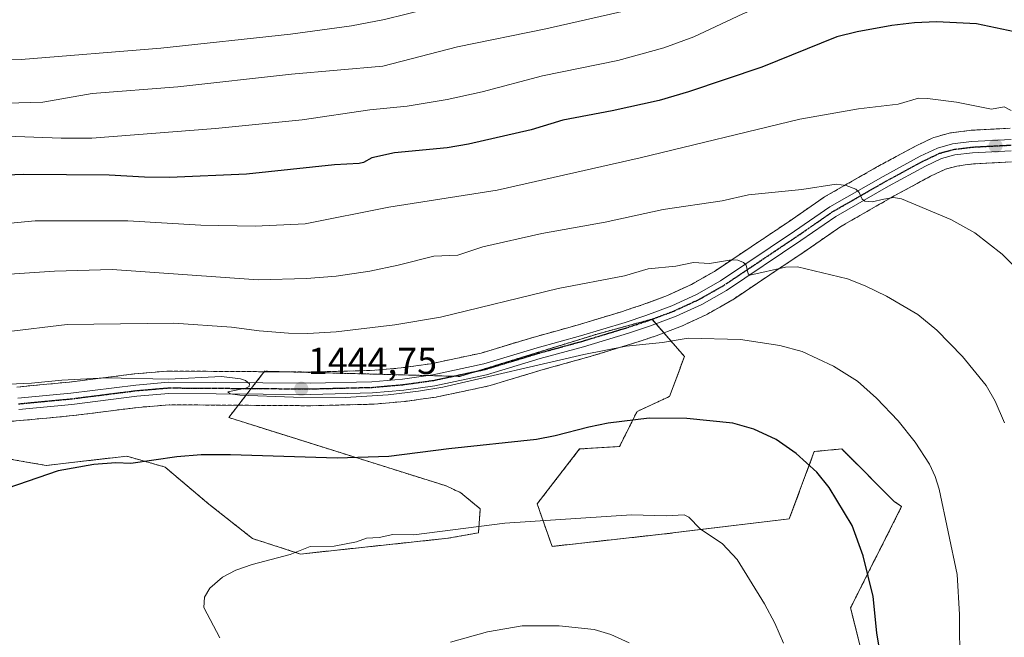
# Model space of a CAD drawing. Units: metres. Extents: x 658030 to 661483, y 4755700 to 4758092.
# Drawn here: x 659932 to 660195, y 4757206 to 4757371 of the extents above; entities that cross this region are included whole.
import ezdxf
from ezdxf.enums import TextEntityAlignment as Align

# ---------------------------------------------------------------- set-up
doc = ezdxf.new("R2010")
doc.units = ezdxf.units.M
doc.header["$MEASUREMENT"] = 0
for name, pattern in [('TRAZO_Y_PUNTO', [1, 0.5, -0.25, 0, -0.25]), ('TRAZOS', [0.75, 0.5, -0.25]), ('TRAZOS2', [0.375, 0.25, -0.125]), ('TRAZOSX2', [1.5, 1, -0.5])]:
    doc.linetypes.add(name, pattern=pattern)
for name, color, linetype, lineweight in [('Arbolado forestal', 92, 'TRAZOS', 0), ('Arbolado forestal CxS', 92, 'Continuous', 0), ('Carátula', 7, 'Continuous', 5), ('Curva de nivel maestra', 36, 'Continuous', 30), ('Curva de nivel normal', 36, 'Continuous', 0), ('Instalación recreativa', 19, 'Continuous', 0), ('Pastizal CxS', 92, 'Continuous', 0), ('Pista no pavimentada', 254, 'Continuous', 13), ('Pista no pavimentada Cxs', 254, 'Continuous', 0), ('Pista pavimentada eje', 135, 'TRAZO_Y_PUNTO', 0), ('Punto de cota en terreno', 7, 'Continuous', 0), ('Ruta', 19, 'TRAZOS2', 30), ('Rótulo de punto de cota en terreno', 19, 'Continuous', 0)]:
    doc.layers.add(name, color=color, linetype=linetype, lineweight=lineweight)
doc.styles.add('Arial', font='txt', dxfattribs={"height": 0.2})

# ---------------------------------------------------------------- blocks, each defined once
blk = doc.blocks.new('*U150')
at = {"layer": 'Arbolado forestal CxS', "color": 92, "linetype": 'Continuous', "lineweight": 0}
blk.add_polyline3d([(660159.09, 4757191.53, 1450.73), (660153.6, 4757213.5, 1451.01), (660167.24, 4757240.56, 1447.17), (660165.24, 4757241.89, 1447.5), (660151.25, 4757255.9, 1448.3), (660143.91, 4757255.23, 1449.25), (660137.25, 4757237.22, 1452.23), (660103.92, 4757233.22, 1455.61), (660073.93, 4757229.89, 1456.4), (660069.93, 4757241.23, 1453.85), (660081.26, 4757255.9, 1451.01), (660091.93, 4757256.57, 1451.4), (660096.59, 4757265.9, 1449.36), (660105.26, 4757269.9, 1448.59), (660109.26, 4757280.57, 1446.05), (660104.98, 4757285.52, 1444.45), (660100.59, 4757290.58, 1443.05), (660085.93, 4757286.58, 1443.89), (660049.33, 4757275.27, 1444.38), (659997.19, 4757276.65, 1443.84), (659987.59, 4757264.29, 1447.31), (660045.69, 4757246.02, 1452.25), (660049.55, 4757244.21, 1452.79), (660054.74, 4757239.9, 1453.91), (660054.27, 4757233.53, 1455.24), (660046.05, 4757232.05, 1455.3), (660006.78, 4757227.86, 1455), (659993.97, 4757231.97, 1454.06), (659982.29, 4757241.2, 1452.26), (659970.61, 4757251.06, 1450.34), (659968.25, 4757251.73, 1450.15), (659960.37, 4757253.97, 1449.61), (659938.83, 4757251.51, 1449.48), (659875.03, 4757262.56, 1446.23)], dxfattribs=at)
blk = doc.blocks.new('*U155')
at = {"layer": 'Pastizal CxS', "color": 92, "linetype": 'Continuous', "lineweight": 0}
blk.add_polyline3d([(659875.03, 4757262.56, 1446.23), (659938.83, 4757251.51, 1449.48), (659960.37, 4757253.97, 1449.61), (659968.25, 4757251.73, 1450.15), (659970.61, 4757251.06, 1450.34), (659982.29, 4757241.2, 1452.26), (659993.97, 4757231.97, 1454.06), (660006.78, 4757227.86, 1455), (660046.05, 4757232.05, 1455.3), (660054.27, 4757233.53, 1455.24), (660054.74, 4757239.9, 1453.91), (660049.55, 4757244.21, 1452.79), (660045.69, 4757246.02, 1452.25), (659987.59, 4757264.29, 1447.31), (659997.19, 4757276.65, 1443.84), (660049.33, 4757275.27, 1444.38), (660085.93, 4757286.58, 1443.89), (660100.59, 4757290.58, 1443.05), (660104.98, 4757285.52, 1444.45), (660109.26, 4757280.57, 1446.05), (660105.26, 4757269.9, 1448.59), (660096.59, 4757265.9, 1449.36), (660091.93, 4757256.57, 1451.4), (660081.26, 4757255.9, 1451.01), (660069.93, 4757241.23, 1453.85), (660073.93, 4757229.89, 1456.4), (660103.92, 4757233.22, 1455.61), (660137.25, 4757237.22, 1452.23), (660143.91, 4757255.23, 1449.25), (660151.25, 4757255.9, 1448.3), (660165.24, 4757241.89, 1447.5), (660167.24, 4757240.56, 1447.17), (660153.6, 4757213.5, 1451.01), (660159.09, 4757191.53, 1450.73)], dxfattribs=at)
blk = doc.blocks.new('*U158')
at = {"layer": 'Instalación recreativa', "color": 19, "linetype": 'Continuous', "lineweight": 0}
for points in [[(659931.08, 4757272.43, 1444.64), (659938.08, 4757273.1, 1444.78), (659945.08, 4757273.75, 1445.01), (659962.38, 4757275.93, 1444.28), (659962.56, 4757275.95, 1444.28), (659971.16, 4757276.68, 1444.02), (659971.56, 4757276.7, 1444.02), (660009.35, 4757276.44, 1443.55), (660025.65, 4757276.85, 1443.52), (660029.68, 4757277.2, 1443.61), (660033.64, 4757277.54, 1443.64), (660037.57, 4757278.09, 1443.64), (660041.56, 4757278.65, 1443.86), (660048.21, 4757280.06, 1443.66), (660054.95, 4757281.5, 1443.46), (660069.03, 4757285.75, 1443.51), (660069.13, 4757285.78, 1443.51), (660074.91, 4757287.38, 1443.63), (660080.64, 4757288.95, 1443.71), (660092.48, 4757292.55, 1443.02), (660095.21, 4757293.45, 1443.07), (660097.94, 4757294.34, 1442.74), (660104.69, 4757296.87, 1441.94), (660111.12, 4757299.84, 1441.51), (660114.25, 4757301.61, 1441.02), (660117.29, 4757303.32, 1440.7), (660127.08, 4757309.89, 1438.9), (660136.94, 4757316.49, 1437.18), (660146.3, 4757322.97, 1435.78), (660146.62, 4757323.17, 1435.77), (660160.81, 4757331.28, 1433.45), (660160.9, 4757331.33, 1433.44), (660165.8, 4757333.98, 1432.83), (660170.75, 4757336.66, 1432.39), (660170.95, 4757336.76, 1432.38), (660175.4, 4757338.89, 1431.86), (660175.8, 4757339.06, 1431.81), (660176.16, 4757339.17, 1431.76), (660179.92, 4757340.2, 1431.54), (660180.32, 4757340.29, 1431.53), (660180.52, 4757340.32, 1431.52), (660183.08, 4757340.65, 1431.38), (660185.48, 4757340.95, 1431.22), (660185.82, 4757340.98, 1431.19), (660190.97, 4757341.25, 1430.75), (660196.23, 4757341.51, 1430.3)], [(660196.52, 4757332.52, 1431.32), (660191.43, 4757332.26, 1431.85), (660186.45, 4757332, 1431.94), (660184.23, 4757331.72, 1432.12), (660181.98, 4757331.43, 1432.3), (660178.92, 4757330.6, 1432.73), (660174.93, 4757328.69, 1433.21), (660170.08, 4757326.06, 1433.78), (660165.23, 4757323.44, 1434.69), (660151.26, 4757315.46, 1436.78), (660142, 4757309.05, 1438.61), (660132.09, 4757302.41, 1439.98), (660122.16, 4757295.75, 1441.98), (660121.88, 4757295.58, 1442.04), (660118.68, 4757293.77, 1442.71), (660115.4, 4757291.91, 1443.08), (660115.07, 4757291.75, 1443.1), (660108.32, 4757288.63, 1443.82), (660108.01, 4757288.5, 1443.83), (660100.99, 4757285.87, 1444.09), (660100.83, 4757285.81, 1444.1), (660098.01, 4757284.89, 1444.36), (660095.24, 4757283.99, 1444.54), (660095.15, 4757283.95, 1444.54), (660083.2, 4757280.32, 1445.12), (660083.08, 4757280.29, 1445.13), (660077.31, 4757278.7, 1445.47), (660071.58, 4757277.12, 1445.31), (660057.37, 4757272.83, 1445.57), (660057.01, 4757272.74, 1445.56), (660050.09, 4757271.26, 1445.52), (660043.27, 4757269.81, 1445.76), (660043.12, 4757269.78, 1445.77), (660042.95, 4757269.75, 1445.77), (660038.82, 4757269.18, 1445.9), (660034.77, 4757268.61, 1445.98), (660034.54, 4757268.59, 1445.98), (660030.46, 4757268.23, 1445.88), (660026.3, 4757267.87, 1445.89), (660026.02, 4757267.85, 1445.88), (660009.5, 4757267.44, 1445.76), (660009.37, 4757267.44, 1445.76), (659971.72, 4757267.7, 1446.14), (659963.41, 4757266.99, 1446.19), (659946.13, 4757264.82, 1446.59), (659945.99, 4757264.8, 1446.6), (659938.93, 4757264.14, 1446.91), (659931.86, 4757263.47, 1446.45), (659923.37, 4757262.79, 1446.26)]]:
    blk.add_polyline3d(points, dxfattribs=at)
blk = doc.blocks.new('*U176')
at = {"layer": 'Curva de nivel normal', "color": 36, "linetype": 'Continuous', "lineweight": 0}
blk.add_polyline3d([(660197.47, 4757304.51, 1435), (660194.09, 4757307.88, 1435), (660186.81, 4757313.6, 1435), (660180.38, 4757317.2, 1435), (660167.17, 4757322.68, 1435), (660165.1, 4757323.01, 1435), (660162.52, 4757322.56, 1435), (660159.33, 4757321.9, 1435), (660157.38, 4757322.03, 1435), (660156.66, 4757322.61, 1435), (660155.88, 4757324.34, 1435), (660154.97, 4757325.23, 1435), (660152.4, 4757326.27, 1435), (660149.8, 4757326.63, 1435), (660140.62, 4757325.21, 1435), (660126.36, 4757323.78, 1435), (660119.3, 4757322.17, 1435), (660103.55, 4757319.82, 1435), (660088.1, 4757316.42, 1435), (660071.18, 4757313.4, 1435), (660055.4, 4757309.85, 1435), (660048.76, 4757307.68, 1435), (660042.37, 4757307.35, 1435), (660032.82, 4757304.98, 1435), (660025.29, 4757303.35, 1435), (660016.24, 4757302.03, 1435), (660008.32, 4757301.39, 1435), (659995.44, 4757301.06, 1435), (659956.47, 4757303.8, 1435), (659941.08, 4757303.35, 1435), (659907.52, 4757301.17, 1435)], dxfattribs=at)
blk = doc.blocks.new('*U182')
at = {"layer": 'Curva de nivel normal', "color": 36, "linetype": 'Continuous', "lineweight": 0}
blk.add_polyline3d([(660182.76, 4757197.87, 1445), (660182.66, 4757211.71, 1445), (660182.02, 4757222.4, 1445), (660177.21, 4757245.15, 1445), (660176.18, 4757248.55, 1445), (660174.65, 4757251.87, 1445), (660170.87, 4757257.7, 1445), (660166.29, 4757263.38, 1445), (660160.49, 4757269.46, 1445), (660155.43, 4757273.96, 1445), (660149.05, 4757278.02, 1445), (660140.7, 4757281.89, 1445), (660134.74, 4757283.54, 1445), (660124.19, 4757285.14, 1445), (660110.24, 4757285.52, 1445), (660103.42, 4757284.32, 1445), (660093.72, 4757283.38, 1445), (660082.38, 4757281.11, 1445), (660044.79, 4757272.44, 1445), (660038.27, 4757271.3, 1445), (660030.12, 4757270.33, 1445), (660018.73, 4757269.64, 1445), (660004.87, 4757269.72, 1445), (659990.53, 4757270.24, 1445), (659988.03, 4757270.6, 1445), (659987.38, 4757271.14, 1445), (659992.19, 4757272.17, 1445), (659993.02, 4757272.62, 1445), (659993.16, 4757273.25, 1445), (659992.1, 4757274.16, 1445), (659990.78, 4757274.66, 1445), (659985.63, 4757275.21, 1445), (659971.56, 4757274.49, 1445), (659954.72, 4757274.86, 1445), (659943.08, 4757274.25, 1445), (659934.94, 4757273.48, 1445), (659920.82, 4757272.87, 1445)], dxfattribs=at)
blk = doc.blocks.new('*U199')
at = {"layer": 'Curva de nivel normal', "color": 36, "linetype": 'Continuous', "lineweight": 0}
blk.add_polyline3d([(660194.68, 4757262.84, 1440), (660192.21, 4757268.63, 1440), (660189.82, 4757272.8, 1440), (660183.46, 4757280.62, 1440), (660176.67, 4757287.62, 1440), (660171.55, 4757291.76, 1440), (660163.23, 4757296.67, 1440), (660157.5, 4757299.45, 1440), (660152.79, 4757301.29, 1440), (660139.47, 4757304.56, 1440), (660136.27, 4757304.41, 1440), (660126.67, 4757302.26, 1440), (660126.24, 4757302.64, 1440), (660125.71, 4757304.97, 1440), (660125.02, 4757305.7, 1440), (660123.48, 4757306.31, 1440), (660121.86, 4757306.37, 1440), (660115.93, 4757305.4, 1440), (660111.67, 4757305.66, 1440), (660106.95, 4757304.73, 1440), (660099.55, 4757303.99, 1440), (660093.22, 4757302.15, 1440), (660075.57, 4757298.7, 1440), (660044.13, 4757291.11, 1440), (660031.91, 4757289.02, 1440), (660016.31, 4757287.13, 1440), (660008.68, 4757286.71, 1440), (660003.55, 4757286.8, 1440), (659995.69, 4757287.4, 1440), (659988.35, 4757288.42, 1440), (659972.91, 4757289.5, 1440), (659944.49, 4757289.17, 1440), (659928.22, 4757287.21, 1440)], dxfattribs=at)
blk = doc.blocks.new('*U212')
at = {"layer": 'Curva de nivel normal', "color": 36, "linetype": 'Continuous', "lineweight": 0}
blk.add_polyline3d([(660194.71, 4757422.78, 1410), (660190.11, 4757422.8, 1410), (660183.02, 4757421.56, 1410), (660172.86, 4757418.85, 1410), (660162, 4757415.08, 1410), (660152.72, 4757410.93, 1410), (660131.33, 4757400.02, 1410), (660113.11, 4757391.52, 1410), (660103.52, 4757387.59, 1410), (660090.2, 4757383.31, 1410), (660067.45, 4757378.46, 1410), (660046.58, 4757374.78, 1410), (660029.15, 4757370.59, 1410), (660020.34, 4757368.9, 1410), (660004.05, 4757366.66, 1410), (659969.45, 4757362.87, 1410), (659932.18, 4757359.89, 1410), (659922.99, 4757359.71, 1410)], dxfattribs=at)
blk = doc.blocks.new('*U249')
at = {"layer": 'Curva de nivel maestra', "color": 36, "linetype": 'Continuous', "lineweight": 30}
blk.add_polyline3d([(660199.05, 4757366.89, 1425), (660187.22, 4757369.36, 1425), (660176.56, 4757369.92, 1425), (660170.65, 4757369.65, 1425), (660164.66, 4757368.97, 1425), (660155.36, 4757367.29, 1425), (660149.89, 4757365.94, 1425), (660129.9, 4757357.79, 1425), (660110.35, 4757351.24, 1425), (660102.54, 4757348.95, 1425), (660089.96, 4757346.15, 1425), (660076.8, 4757343.71, 1425), (660068.31, 4757341.14, 1425), (660051.58, 4757337.26, 1425), (660045.94, 4757336.28, 1425), (660031.83, 4757334.93, 1425), (660025.82, 4757333.59, 1425), (660023.55, 4757332.34, 1425), (660022.45, 4757332.1, 1425), (660015.81, 4757331.71, 1425), (659992.36, 4757329.24, 1425), (659971.8, 4757328.38, 1425), (659965.1, 4757328.42, 1425), (659955.67, 4757328.99, 1425), (659932.92, 4757329.13, 1425), (659901.56, 4757328.05, 1425)], dxfattribs=at)
blk = doc.blocks.new('5PATER')
at = {"layer": 'Carátula', "linetype": 'Continuous', "lineweight": 5}
h = blk.add_hatch(color=250, dxfattribs=at)
edge = h.paths.add_edge_path()
edge.add_ellipse((0, 0.01), major_axis=(-1.33, -1.34), ratio=0.999422, start_angle=0, end_angle=360)

msp = doc.modelspace()

# ---------------------------------------------------------------- linework, layer by layer
at = {"layer": 'Arbolado forestal', "color": 92, "linetype": 'TRAZOS', "lineweight": 0}
msp.add_polyline3d([(660159.09, 4757191.53, 1450.73), (660153.6, 4757213.5, 1451.01), (660167.24, 4757240.56, 1447.17), (660165.24, 4757241.89, 1447.5), (660151.25, 4757255.9, 1448.3), (660143.91, 4757255.23, 1449.25), (660137.25, 4757237.22, 1452.23), (660103.92, 4757233.22, 1455.61), (660073.93, 4757229.89, 1456.4), (660069.93, 4757241.23, 1453.85), (660081.26, 4757255.9, 1451.01), (660091.93, 4757256.57, 1451.4), (660096.59, 4757265.9, 1449.36), (660105.26, 4757269.9, 1448.59), (660109.26, 4757280.57, 1446.05), (660104.98, 4757285.52, 1444.45), (660101.68, 4757289.32, 1443.11), (660100.63, 4757290.54, 1443.05), (660100.59, 4757290.58, 1443.05), (660085.93, 4757286.58, 1443.89), (660053.8, 4757276.65, 1444.49), (660049.33, 4757275.27, 1444.38), (660047.56, 4757275.32, 1444.22), (660040.72, 4757275.5, 1443.94), (659997.19, 4757276.65, 1443.84), (659994.78, 4757273.54, 1444.94), (659993.62, 4757272.05, 1445.2), (659992.46, 4757270.56, 1445.46), (659987.59, 4757264.29, 1447.31), (660045.69, 4757246.02, 1452.25), (660049.55, 4757244.21, 1452.79), (660054.74, 4757239.9, 1453.91), (660054.27, 4757233.53, 1455.24), (660046.05, 4757232.05, 1455.3), (660006.78, 4757227.86, 1455), (659993.97, 4757231.97, 1454.06), (659982.29, 4757241.2, 1452.26), (659970.6, 4757251.06, 1450.34), (659968.25, 4757251.73, 1450.15), (659960.36, 4757253.97, 1449.61), (659938.83, 4757251.51, 1449.48), (659875.03, 4757262.56, 1446.23)], dxfattribs=at)
at = {"layer": 'Curva de nivel maestra', "color": 36, "linetype": 'Continuous', "lineweight": 30}
msp.add_polyline3d([(660163.23, 4757190.85, 1450), (660160.64, 4757206.82, 1450), (660159.65, 4757216.5, 1450), (660156.93, 4757227.39, 1450), (660154.07, 4757235.44, 1450), (660147.86, 4757245.58, 1450), (660144.6, 4757249.7, 1450), (660139.06, 4757254.69, 1450), (660133.7, 4757258.42, 1450), (660127.74, 4757261.17, 1450), (660122.21, 4757262.81, 1450), (660109.9, 4757264.05, 1450), (660099.83, 4757264.09, 1450), (660088.92, 4757262.81, 1450), (660083.71, 4757261.69, 1450), (660074.75, 4757259.4, 1450), (660069.72, 4757258.47, 1450), (660046.37, 4757255.94, 1450), (660030.36, 4757253.86, 1450), (660016.54, 4757253.42, 1450), (659988.04, 4757254.34, 1450), (659980.26, 4757254.32, 1450), (659973.76, 4757253.76, 1450), (659961.48, 4757252.04, 1450), (659957.47, 4757252.21, 1450), (659951.61, 4757251.78, 1450), (659942.08, 4757250.09, 1450), (659925.68, 4757244.48, 1450)], dxfattribs=at)
at = {"layer": 'Curva de nivel normal', "color": 36, "linetype": 'Continuous', "lineweight": 0}
for points in [[(660202.15, 4757405.65, 1415), (660190.2, 4757407.51, 1415), (660175.99, 4757405.11, 1415), (660166.51, 4757403.13, 1415), (660132.04, 4757388.68, 1415), (660113.58, 4757379.75, 1415), (660103.22, 4757375.72, 1415), (660093.45, 4757372.86, 1415), (660072.25, 4757368.03, 1415), (660048.7, 4757363.27, 1415), (660028.76, 4757358.07, 1415), (660004.36, 4757355.94, 1415), (659974.03, 4757352.55, 1415), (659951.17, 4757350.77, 1415), (659938, 4757348.45, 1415), (659921.9, 4757348.04, 1415)], [(660198.97, 4757387.9, 1420), (660189.63, 4757388.95, 1420), (660180.83, 4757388.98, 1420), (660177.52, 4757388.63, 1420), (660162.43, 4757385.68, 1420), (660139.91, 4757378.35, 1420), (660124.83, 4757372.09, 1420), (660111.75, 4757365.88, 1420), (660103.73, 4757363.02, 1420), (660091.48, 4757359.63, 1420), (660071.39, 4757355.51, 1420), (660055.29, 4757351.23, 1420), (660045.88, 4757349.17, 1420), (660035.2, 4757347.4, 1420), (660025.25, 4757346.43, 1420), (660007.18, 4757343.78, 1420), (659984.07, 4757341.46, 1420), (659951.08, 4757338.89, 1420), (659942.89, 4757338.84, 1420), (659906.31, 4757340.25, 1420)], [(659920.78, 4757315.38, 1430), (659935.92, 4757316.84, 1430), (659960.68, 4757316.82, 1430), (659980.15, 4757315.68, 1430), (659994.66, 4757315.41, 1430), (660007.98, 4757316.03, 1430), (660030.33, 4757320.46, 1430), (660059.3, 4757324.99, 1430), (660097.41, 4757333.63, 1430), (660140.05, 4757343.93, 1430), (660155.71, 4757346.72, 1430), (660166.28, 4757347.99, 1430), (660171.73, 4757349.51, 1430), (660174.14, 4757349.48, 1430), (660181.9, 4757348.49, 1430), (660191.26, 4757346.62, 1430), (660194.59, 4757347.25, 1430), (660196.48, 4757346.22, 1430)], [(660135.67, 4757204.06, 1455), (660133.39, 4757209.38, 1455), (660130.65, 4757214.55, 1455), (660123.33, 4757226.37, 1455), (660119.42, 4757230.55, 1455), (660113.41, 4757234.58, 1455), (660110.43, 4757237.69, 1455), (660109.21, 4757238.35, 1455), (660104.36, 4757238.08, 1455), (660095.16, 4757238.28, 1455), (660061.29, 4757236.13, 1455), (660036.98, 4757232.95, 1455), (660031.38, 4757233.11, 1455), (660027.79, 4757232.27, 1455), (660024.4, 4757232.08, 1455), (660021.68, 4757231.15, 1455), (660015.73, 4757229.96, 1455), (660009.31, 4757229.82, 1455), (660004.04, 4757227.77, 1455), (659993.89, 4757225.06, 1455), (659989.5, 4757223.54, 1455), (659985.92, 4757221.64, 1455), (659982.6, 4757218.73, 1455), (659981.13, 4757216.32, 1455), (659981, 4757213.62, 1455), (659985.19, 4757205.49, 1455)], [(660094.46, 4757204.14, 1460), (660089.61, 4757206.41, 1460), (660085.13, 4757207.74, 1460), (660075.82, 4757208.71, 1460), (660065.9, 4757208.66, 1460), (660056.64, 4757207.08, 1460), (660046.8, 4757204.31, 1460)]]:
    msp.add_polyline3d(points, dxfattribs=at)
at = {"layer": 'Instalación recreativa', "color": 2, "linetype": 'TRAZOSX2', "lineweight": 0}
for points in [[(659931.08, 4757272.43, 1444.64), (659938.08, 4757273.1, 1444.78), (659945.08, 4757273.75, 1445.01), (659962.38, 4757275.93, 1444.28), (659962.56, 4757275.95, 1444.28), (659971.16, 4757276.68, 1444.02), (659971.56, 4757276.7, 1444.02), (660009.35, 4757276.44, 1443.55), (660025.65, 4757276.85, 1443.52), (660029.68, 4757277.2, 1443.61), (660033.64, 4757277.54, 1443.64), (660037.57, 4757278.09, 1443.64), (660041.56, 4757278.65, 1443.86), (660048.21, 4757280.06, 1443.66), (660054.95, 4757281.5, 1443.46), (660069.03, 4757285.75, 1443.51), (660069.13, 4757285.78, 1443.51), (660074.91, 4757287.38, 1443.63), (660080.64, 4757288.95, 1443.71), (660092.48, 4757292.55, 1443.02), (660095.21, 4757293.45, 1443.07), (660097.94, 4757294.34, 1442.74), (660104.69, 4757296.87, 1441.94), (660111.12, 4757299.84, 1441.51), (660114.25, 4757301.61, 1441.02), (660117.29, 4757303.32, 1440.7), (660127.08, 4757309.89, 1438.9), (660136.94, 4757316.49, 1437.18), (660146.3, 4757322.97, 1435.78), (660146.62, 4757323.17, 1435.77), (660160.81, 4757331.28, 1433.45), (660160.9, 4757331.33, 1433.44), (660165.8, 4757333.98, 1432.83), (660170.75, 4757336.66, 1432.39), (660170.95, 4757336.76, 1432.38), (660175.4, 4757338.89, 1431.86), (660175.8, 4757339.06, 1431.81), (660176.16, 4757339.17, 1431.76), (660179.92, 4757340.2, 1431.54), (660180.32, 4757340.29, 1431.53), (660180.52, 4757340.32, 1431.52), (660183.08, 4757340.65, 1431.38), (660185.48, 4757340.95, 1431.22), (660185.82, 4757340.98, 1431.19), (660190.97, 4757341.25, 1430.75), (660196.23, 4757341.51, 1430.3)], [(660196.52, 4757332.52, 1431.32), (660191.43, 4757332.26, 1431.85), (660186.45, 4757332, 1431.94), (660184.23, 4757331.72, 1432.12), (660181.98, 4757331.43, 1432.3), (660178.92, 4757330.6, 1432.73), (660174.93, 4757328.69, 1433.21), (660170.08, 4757326.06, 1433.78), (660165.23, 4757323.44, 1434.69), (660151.26, 4757315.46, 1436.78), (660142, 4757309.05, 1438.61), (660132.09, 4757302.41, 1439.98), (660122.16, 4757295.75, 1441.98), (660121.88, 4757295.58, 1442.04), (660118.68, 4757293.77, 1442.71), (660115.4, 4757291.91, 1443.08), (660115.07, 4757291.75, 1443.1), (660108.32, 4757288.63, 1443.82), (660108.01, 4757288.5, 1443.83), (660100.99, 4757285.87, 1444.09), (660100.83, 4757285.81, 1444.1), (660098.01, 4757284.89, 1444.36), (660095.24, 4757283.99, 1444.54), (660095.15, 4757283.95, 1444.54), (660083.2, 4757280.32, 1445.12), (660083.08, 4757280.29, 1445.13), (660077.31, 4757278.7, 1445.47), (660071.58, 4757277.12, 1445.31), (660057.37, 4757272.83, 1445.57), (660057.01, 4757272.74, 1445.56), (660050.09, 4757271.26, 1445.52), (660043.27, 4757269.81, 1445.76), (660043.12, 4757269.78, 1445.77), (660042.95, 4757269.75, 1445.77), (660038.82, 4757269.18, 1445.9), (660034.77, 4757268.61, 1445.98), (660034.54, 4757268.59, 1445.98), (660030.46, 4757268.23, 1445.88), (660026.3, 4757267.87, 1445.89), (660026.02, 4757267.85, 1445.88), (660009.5, 4757267.44, 1445.76), (660009.37, 4757267.44, 1445.76), (659971.72, 4757267.7, 1446.14), (659963.41, 4757266.99, 1446.19), (659946.13, 4757264.82, 1446.59), (659945.99, 4757264.8, 1446.6), (659938.93, 4757264.14, 1446.91), (659931.86, 4757263.47, 1446.45), (659923.37, 4757262.79, 1446.26)]]:
    msp.add_polyline3d(points, dxfattribs=at)
at = {"layer": 'Pastizal CxS', "color": 92, "linetype": 'Continuous', "lineweight": 0}
msp.add_polyline3d([(660159.09, 4757191.53, 1450.73), (660153.6, 4757213.5, 1451.01), (660167.24, 4757240.56, 1447.17), (660165.24, 4757241.89, 1447.5), (660151.25, 4757255.9, 1448.3), (660143.91, 4757255.23, 1449.25), (660137.25, 4757237.22, 1452.23), (660103.92, 4757233.22, 1455.61), (660073.93, 4757229.89, 1456.4), (660069.93, 4757241.23, 1453.85), (660081.26, 4757255.9, 1451.01), (660091.93, 4757256.57, 1451.4), (660096.59, 4757265.9, 1449.36), (660105.26, 4757269.9, 1448.59), (660109.26, 4757280.57, 1446.05), (660104.98, 4757285.52, 1444.45), (660101.68, 4757289.32, 1443.11), (660100.63, 4757290.54, 1443.05), (660100.59, 4757290.58, 1443.05), (660085.93, 4757286.58, 1443.89), (660053.8, 4757276.65, 1444.49), (660049.33, 4757275.27, 1444.38), (660047.56, 4757275.32, 1444.22), (660040.72, 4757275.5, 1443.94), (659997.19, 4757276.65, 1443.84), (659994.78, 4757273.54, 1444.94), (659993.62, 4757272.05, 1445.2), (659992.46, 4757270.56, 1445.46), (659987.59, 4757264.29, 1447.31), (660045.69, 4757246.02, 1452.25), (660049.55, 4757244.21, 1452.79), (660054.74, 4757239.9, 1453.91), (660054.27, 4757233.53, 1455.24), (660046.05, 4757232.05, 1455.3), (660006.78, 4757227.86, 1455), (659993.97, 4757231.97, 1454.06), (659982.29, 4757241.2, 1452.26), (659970.6, 4757251.06, 1450.34), (659968.25, 4757251.73, 1450.15), (659960.36, 4757253.97, 1449.61), (659938.83, 4757251.51, 1449.48), (659875.03, 4757262.56, 1446.23)], dxfattribs=at)
at = {"layer": 'Pista no pavimentada', "color": 254, "linetype": 'Continuous', "lineweight": 13}
for points in [[(659931.34, 4757269.44, 1445.3), (659945.41, 4757270.77, 1445.17), (659962.78, 4757272.96, 1445.11), (659971.48, 4757273.7, 1444.91), (660009.38, 4757273.44, 1444.72), (660025.82, 4757273.85, 1444.21), (660033.98, 4757274.56, 1444.04), (660042.07, 4757275.69, 1443.96), (660055.7, 4757278.59, 1444.1), (660069.91, 4757282.88, 1444.36), (660081.47, 4757286.07, 1443.86), (660093.39, 4757289.69, 1443.3), (660098.93, 4757291.51, 1443.06), (660105.85, 4757294.1, 1442.47), (660112.49, 4757297.17, 1441.83), (660118.86, 4757300.77, 1440.86), (660138.63, 4757314.01, 1437.53), (660148.06, 4757320.54, 1435.93), (660162.31, 4757328.68, 1433.85), (660172.21, 4757334.04, 1432.55), (660176.81, 4757336.24, 1431.96), (660180.81, 4757337.33, 1431.7), (660185.92, 4757337.99, 1431.34), (660196.44, 4757338.52, 1430.33)], [(660196.48, 4757335.52, 1430.81), (660186.18, 4757334.99, 1431.46), (660181.39, 4757334.38, 1431.73), (660177.87, 4757333.42, 1432.06), (660173.57, 4757331.36, 1432.73), (660163.77, 4757326.06, 1434.1), (660149.66, 4757318, 1436.05), (660140.31, 4757311.53, 1437.89), (660120.44, 4757298.21, 1441.01), (660113.87, 4757294.49, 1442.19), (660107.01, 4757291.32, 1443.01), (660099.93, 4757288.67, 1443.11), (660094.29, 4757286.83, 1443.73), (660082.31, 4757283.19, 1443.96), (660070.75, 4757280.01, 1444.61), (660056.44, 4757275.69, 1444.74), (660042.6, 4757272.73, 1444.35), (660034.32, 4757271.58, 1444.88), (660025.99, 4757270.85, 1445.02), (660009.4, 4757270.44, 1445.1), (659971.6, 4757270.7, 1445.47), (659963.1, 4757269.98, 1445.43), (659945.73, 4757267.79, 1445.46), (659931.6, 4757266.46, 1445.88)]]:
    msp.add_polyline3d(points, dxfattribs=at)
at = {"layer": 'Pista no pavimentada Cxs', "color": 254, "linetype": 'Continuous', "lineweight": 0}
for points in [[(659931.34, 4757269.44, 1445.3), (659945.41, 4757270.77, 1445.17), (659962.78, 4757272.96, 1445.11), (659971.48, 4757273.7, 1444.91), (660009.38, 4757273.44, 1444.72), (660025.82, 4757273.85, 1444.21), (660033.98, 4757274.56, 1444.04), (660042.07, 4757275.69, 1443.96), (660055.7, 4757278.59, 1444.1), (660069.91, 4757282.88, 1444.36), (660081.47, 4757286.07, 1443.86), (660093.39, 4757289.69, 1443.3), (660098.93, 4757291.51, 1443.06), (660105.85, 4757294.1, 1442.47), (660112.49, 4757297.17, 1441.83), (660118.86, 4757300.77, 1440.86), (660138.63, 4757314.01, 1437.53), (660148.06, 4757320.54, 1435.93), (660162.31, 4757328.68, 1433.85), (660172.21, 4757334.04, 1432.55), (660176.81, 4757336.24, 1431.96), (660180.81, 4757337.33, 1431.7), (660185.92, 4757337.99, 1431.34), (660196.44, 4757338.52, 1430.33)], [(660196.48, 4757335.52, 1430.81), (660186.18, 4757334.99, 1431.46), (660181.39, 4757334.38, 1431.73), (660177.87, 4757333.42, 1432.06), (660173.57, 4757331.36, 1432.73), (660163.77, 4757326.06, 1434.1), (660149.66, 4757318, 1436.05), (660140.31, 4757311.53, 1437.89), (660120.44, 4757298.21, 1441.01), (660113.87, 4757294.49, 1442.19), (660107.01, 4757291.32, 1443.01), (660099.93, 4757288.67, 1443.11), (660094.29, 4757286.83, 1443.73), (660082.31, 4757283.19, 1443.96), (660070.75, 4757280.01, 1444.61), (660056.44, 4757275.69, 1444.74), (660042.6, 4757272.73, 1444.35), (660034.32, 4757271.58, 1444.88), (660025.99, 4757270.85, 1445.02), (660009.4, 4757270.44, 1445.1), (659971.6, 4757270.7, 1445.47), (659963.1, 4757269.98, 1445.43), (659945.73, 4757267.79, 1445.46), (659931.6, 4757266.46, 1445.88)]]:
    msp.add_polyline3d(points, dxfattribs=at)
at = {"layer": 'Pista pavimentada eje', "color": 135, "linetype": 'TRAZO_Y_PUNTO', "lineweight": 0}
msp.add_polyline3d([(659931.47, 4757267.95, 1445.61), (659938.51, 4757268.62, 1445.36), (659945.57, 4757269.28, 1445.19), (659962.94, 4757271.47, 1445.27), (659971.54, 4757272.2, 1445.2), (660009.39, 4757271.94, 1444.91), (660025.91, 4757272.35, 1444.61), (660030.07, 4757272.72, 1444.47), (660034.15, 4757273.07, 1444.34), (660038.2, 4757273.64, 1444.09), (660042.34, 4757274.21, 1443.98), (660049.15, 4757275.66, 1444.35), (660056.07, 4757277.14, 1444.4), (660070.33, 4757281.45, 1444.47), (660076.11, 4757283.04, 1444.3), (660081.89, 4757284.63, 1443.84), (660093.84, 4757288.26, 1443.41), (660096.61, 4757289.17, 1443.07), (660099.43, 4757290.09, 1443.07), (660106.43, 4757292.71, 1442.7), (660113.18, 4757295.83, 1441.96), (660116.47, 4757297.69, 1441.53), (660119.65, 4757299.49, 1440.9), (660129.59, 4757306.15, 1439.36), (660139.47, 4757312.77, 1437.66), (660148.86, 4757319.27, 1435.95), (660163.04, 4757327.37, 1433.93), (660167.94, 4757330.02, 1433.1), (660172.89, 4757332.7, 1432.61), (660177.34, 4757334.83, 1432.01), (660181.1, 4757335.86, 1431.72), (660183.66, 4757336.19, 1431.56), (660186.05, 4757336.49, 1431.4), (660191.2, 4757336.76, 1431.13), (660196.46, 4757337.02, 1430.57)], dxfattribs=at)
at = {"layer": 'Ruta', "color": 19, "linetype": 'TRAZOS2', "lineweight": 30}
msp.add_polyline3d([(659931.47, 4757267.95, 1445.61), (659938.51, 4757268.62, 1445.36), (659945.57, 4757269.28, 1445.19), (659962.94, 4757271.47, 1445.27), (659971.54, 4757272.2, 1445.2), (660009.39, 4757271.94, 1444.91), (660025.91, 4757272.35, 1444.61), (660030.07, 4757272.72, 1444.47), (660034.15, 4757273.07, 1444.34), (660038.2, 4757273.64, 1444.09), (660042.34, 4757274.21, 1443.98), (660049.15, 4757275.66, 1444.35), (660056.07, 4757277.14, 1444.4), (660070.33, 4757281.45, 1444.47), (660076.11, 4757283.04, 1444.3), (660081.89, 4757284.63, 1443.84), (660093.84, 4757288.26, 1443.41), (660096.61, 4757289.17, 1443.07), (660099.43, 4757290.09, 1443.07), (660106.43, 4757292.71, 1442.7), (660113.18, 4757295.83, 1441.96), (660116.47, 4757297.69, 1441.53), (660119.65, 4757299.49, 1440.9), (660129.59, 4757306.15, 1439.36), (660139.47, 4757312.77, 1437.66), (660148.86, 4757319.27, 1435.95), (660163.04, 4757327.37, 1433.93), (660167.94, 4757330.02, 1433.1), (660172.89, 4757332.7, 1432.61), (660177.34, 4757334.83, 1432.01), (660181.1, 4757335.86, 1431.72), (660183.66, 4757336.19, 1431.56), (660186.05, 4757336.49, 1431.4), (660191.2, 4757336.76, 1431.13), (660196.46, 4757337.02, 1430.57)], dxfattribs=at)

# ---------------------------------------------------------------- block references
at = {"layer": 'Arbolado forestal CxS', "color": 92, "linetype": 'Continuous', "lineweight": 0}
msp.add_blockref('*U150', (0, 0), dxfattribs=at)
at = {"layer": 'Curva de nivel maestra', "color": 36, "linetype": 'Continuous', "lineweight": 30}
msp.add_blockref('*U249', (0, 0), dxfattribs=at)
at = {"layer": 'Curva de nivel normal', "color": 36, "linetype": 'Continuous', "lineweight": 0}
for name in ['*U212', '*U176', '*U199', '*U182']:
    msp.add_blockref(name, (0, 0), dxfattribs=at)
at = {"layer": 'Instalación recreativa', "color": 19, "linetype": 'Continuous', "lineweight": 0}
msp.add_blockref('*U158', (0, 0), dxfattribs=at)
at = {"layer": 'Pastizal CxS', "color": 92, "linetype": 'Continuous', "lineweight": 0}
msp.add_blockref('*U155', (0, 0), dxfattribs=at)
at = {"layer": 'Punto de cota en terreno', "linetype": 'Continuous', "lineweight": 0}
for p in [(660192.3, 4757336.81, 1430.85), (660006.99, 4757271.96, 1444.75)]:
    msp.add_blockref('5PATER', p, dxfattribs=at)

# ---------------------------------------------------------------- texts
at = {"layer": 'Rótulo de punto de cota en terreno', "color": 19, "linetype": 'Continuous', "lineweight": 0, "style": 'Arial'}
msp.add_text('1444,75', height=7, dxfattribs=at).set_placement((660008.75, 4757273.72), align=Align.BOTTOM_LEFT)

doc.saveas('drawing.dxf')
